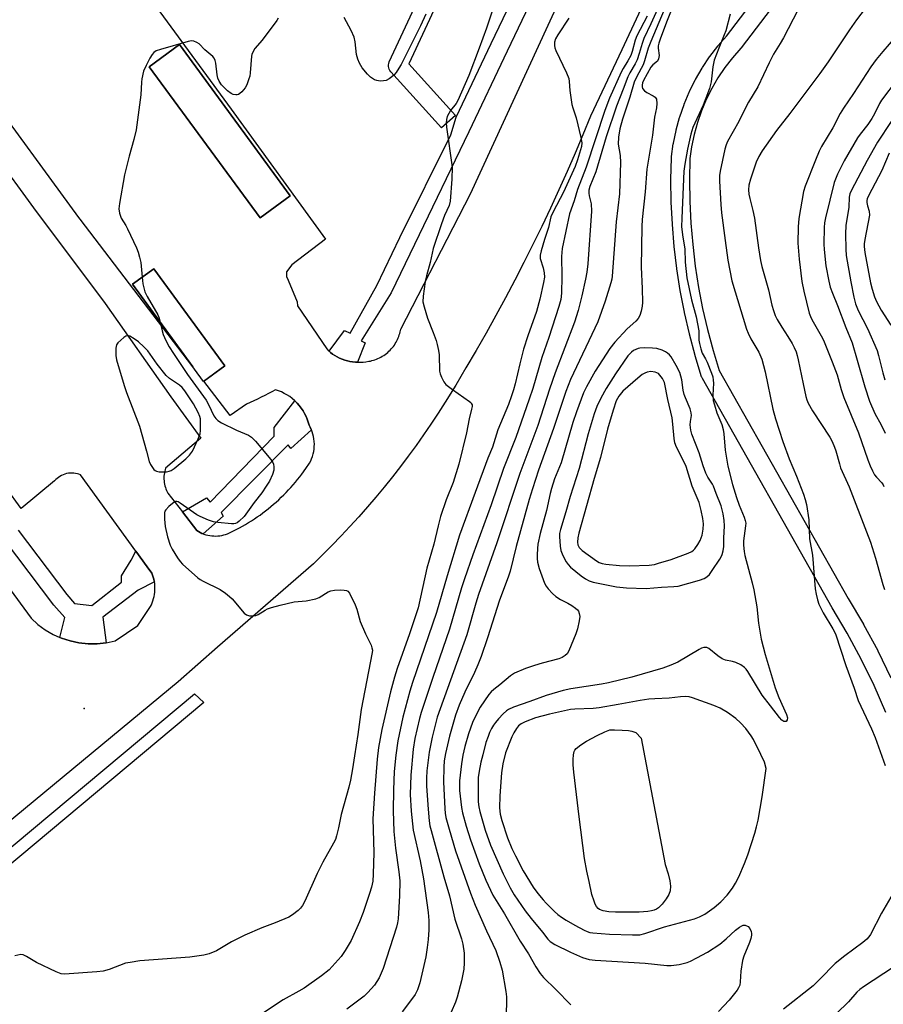
# Model space of a CAD drawing. Units: inches. Extents: x 1255766 to 1261766, y 537453 to 541453.
# Drawn here: x 1256885 to 1257164, y 540255 to 540573 of the extents above; entities that cross this region are included whole.
import ezdxf

# ---------------------------------------------------------------- set-up
doc = ezdxf.new("R2010")
doc.units = ezdxf.units.IN
doc.header["$MEASUREMENT"] = 0
for name, color, linetype in [('BLDG-Footprint', 5, 'Continuous'), ('ELEV-Spot Elevation', 7, 'Continuous'), ('HYDRO-Water Body', 4, 'Continuous'), ('TRANS-Parking Lot', 4, 'Continuous'), ('TRANS-Street Sidewalk', 7, 'Continuous'), ('Undefined', 1, 'Continuous')]:
    doc.layers.add(name, color=color, linetype=linetype)

msp = doc.modelspace()

# ---------------------------------------------------------------- linework, layer by layer
at = {"layer": 'BLDG-Footprint'}
for points, elevation in [([(1256972.75, 540516.35), (1256962.99, 540509.19), (1256927.2, 540557.98), (1256936.96, 540565.14)], 466.04), ([(1256951.65, 540461.4), (1256944.76, 540456.36), (1256921.8, 540487.75), (1256928.69, 540492.79)], 462.21)]:
    msp.add_lwpolyline(points, close=True, dxfattribs=dict(at, elevation=elevation))
at = {"layer": 'ELEV-Spot Elevation'}
msp.add_point((1256906.23, 540350.84, 455.06), dxfattribs=at)
at = {"layer": 'HYDRO-Water Body'}
msp.add_lwpolyline([(1257080.65, 540285.04), (1257077.78, 540285.01), (1257075.66, 540285.13), (1257073.75, 540285.44), (1257072.57, 540285.9), (1257072.2, 540286.2), (1257071.69, 540286.83), (1257071.24, 540287.64), (1257070.85, 540288.6), (1257070.19, 540290.76), (1257069.24, 540294.89), (1257068.5, 540298.25), (1257067.81, 540302.36), (1257066.06, 540315.83), (1257064.3, 540330.21), (1257064.11, 540332.61), (1257064.07, 540334.3), (1257064.18, 540335.87), (1257064.43, 540336.86), (1257064.7, 540337.38), (1257065.11, 540337.88), (1257066.58, 540339.1), (1257068.42, 540340.22), (1257071.87, 540342.03), (1257074.38, 540343.3), (1257075.93, 540343.85), (1257077.41, 540343.95), (1257079.98, 540343.82), (1257081.95, 540343.69), (1257083.07, 540343.52), (1257084.32, 540343.03), (1257086.07, 540341.18), (1257093.87, 540300.45), (1257094.79, 540297.38), (1257095.32, 540295.13), (1257095.54, 540293.4), (1257095.44, 540291.91), (1257094.98, 540290.7), (1257094.16, 540289.32), (1257092.89, 540287.67), (1257091.65, 540286.44), (1257091.02, 540286.04), (1257090.27, 540285.72), (1257089.42, 540285.48), (1257088.17, 540285.26), (1257085.42, 540285.07)], close=True, dxfattribs=at)
at = {"layer": 'TRANS-Parking Lot'}
for points in [[(1256920.32, 540589.88, 0), (1256953.7, 540544.27, 0), (1256984.13, 540502.31, 0), (1256973.22, 540494.03, 0), (1256971.57, 540491.73, 0), (1256971.5, 540490.28, 0), (1256972.07, 540489.09, 0), (1256974.98, 540482.09, 0), (1256975.06, 540480.75, 0), (1256984.51, 540466.9, 0), (1256985.11, 540466.31, 0), (1256985.3, 540466.15, 0), (1256985.76, 540465.76, 0), (1256986.44, 540465.24, 0), (1256987.16, 540464.76, 0), (1256987.91, 540464.32, 0), (1256988.7, 540463.93, 0), (1256989.5, 540463.58, 0), (1256990.33, 540463.28, 0), (1256991.18, 540463.03, 0), (1256992.04, 540462.83, 0), (1256992.9, 540462.69, 0), (1256993.77, 540462.6, 0), (1256994.45, 540462.57, 0), (1256994.63, 540462.56, 0), (1256995.49, 540462.58, 0), (1256996.34, 540462.64, 0), (1256997.17, 540462.75, 0), (1256998.14, 540462.88, 0), (1256998.62, 540462.98, 0), (1256999.11, 540463.09, 0), (1256999.6, 540463.23, 0), (1257000.09, 540463.39, 0), (1257000.58, 540463.57, 0), (1257001.06, 540463.77, 0), (1257001.54, 540463.99, 0), (1257002.01, 540464.23, 0), (1257002.47, 540464.5, 0), (1257002.92, 540464.78, 0), (1257003.37, 540465.08, 0), (1257003.79, 540465.41, 0), (1257004.21, 540465.75, 0), (1257004.61, 540466.11, 0), (1257005, 540466.49, 0), (1257005.37, 540466.88, 0), (1257005.72, 540467.29, 0), (1257006.05, 540467.71, 0), (1257006.36, 540468.14, 0), (1257006.65, 540468.58, 0), (1257006.92, 540469.04, 0), (1257007.17, 540469.5, 0), (1257007.4, 540469.96, 0), (1257007.61, 540470.43, 0), (1257007.8, 540470.91, 0), (1257007.96, 540471.39, 0), (1257008.1, 540471.87, 0), (1257008.23, 540472.35, 0), (1257008.41, 540473.3, 0), (1257030.94, 540516.94, 0), (1257074.88, 540612.39, 0)], [(1257089.84, 540584.94, 0), (1257079.78, 540563.47, 0), (1257069.72, 540542, 0), (1257067.26, 540536.01, 0), (1257064.73, 540530.05, 0), (1257062.13, 540524.11, 0), (1257059.48, 540518.2, 0), (1257056.76, 540512.32, 0), (1257053.97, 540506.46, 0), (1257051.13, 540500.63, 0), (1257048.22, 540494.83, 0), (1257045.25, 540489.07, 0), (1257042.22, 540483.33, 0), (1257039.13, 540477.63, 0), (1257035.98, 540471.96, 0), (1257032.77, 540466.33, 0), (1257029.5, 540460.73, 0), (1257026.18, 540455.17, 0), (1257022.79, 540449.65, 0), (1257020.52, 540446.11, 0), (1257018.19, 540442.6, 0), (1257015.8, 540439.13, 0), (1257013.36, 540435.69, 0), (1257010.87, 540432.28, 0), (1257008.33, 540428.92, 0), (1257005.73, 540425.59, 0), (1257003.09, 540422.3, 0), (1257000.39, 540419.05, 0), (1256997.65, 540415.85, 0), (1256994.86, 540412.68, 0), (1256992.02, 540409.56, 0), (1256989.14, 540406.49, 0), (1256986.21, 540403.46, 0), (1256983.24, 540400.48, 0), (1256980.23, 540397.55, 0), (1256949.24, 540370.58, 0), (1256936.55, 540359.45, 0), (1256871.57, 540305.74, 0)], [(1256864.96, 540546.4, 0), (1256889.82, 540512.43, 0), (1256913.01, 540481.54, 0), (1256934.16, 540451.44, 0), (1256943.89, 540438.02, 0), (1256932.48, 540428.37, 0), (1256932.33, 540427.89, 0), (1256932.2, 540427.4, 0), (1256932.09, 540426.89, 0), (1256932.02, 540426.38, 0), (1256931.97, 540425.85, 0), (1256931.94, 540425.33, 0), (1256931.95, 540424.79, 0), (1256931.99, 540424.26, 0), (1256932.06, 540423.73, 0), (1256932.15, 540423.21, 0), (1256932.27, 540422.69, 0), (1256932.42, 540422.18, 0), (1256932.6, 540421.69, 0), (1256932.8, 540421.21, 0), (1256933.02, 540420.75, 0), (1256933.26, 540420.3, 0), (1256937.91, 540414.26, 0), (1256942.56, 540408.22, 0), (1256943.09, 540407.9, 0), (1256943.65, 540407.61, 0), (1256944.24, 540407.34, 0), (1256944.58, 540407.21, 0), (1256944.84, 540407.11, 0), (1256945.46, 540406.91, 0), (1256946.09, 540406.75, 0), (1256946.74, 540406.63, 0), (1256947.39, 540406.54, 0), (1256948.04, 540406.49, 0), (1256948.7, 540406.48, 0), (1256949.35, 540406.51, 0), (1256950, 540406.58, 0), (1256950.64, 540406.68, 0), (1256951.27, 540406.82, 0), (1256951.88, 540406.99, 0), (1256952.47, 540407.2, 0), (1256954.45, 540408.14, 0), (1256956.4, 540409.15, 0), (1256957.37, 540409.68, 0), (1256958.33, 540410.24, 0), (1256959.28, 540410.81, 0), (1256960.22, 540411.39, 0), (1256961.15, 540412, 0), (1256962.07, 540412.62, 0), (1256962.98, 540413.26, 0), (1256963.88, 540413.92, 0), (1256964.77, 540414.6, 0), (1256965.65, 540415.29, 0), (1256966.52, 540415.99, 0), (1256967.37, 540416.71, 0), (1256968.21, 540417.45, 0), (1256969.04, 540418.2, 0), (1256969.85, 540418.97, 0), (1256970.65, 540419.75, 0), (1256971.43, 540420.54, 0), (1256972.2, 540421.35, 0), (1256972.95, 540422.17, 0), (1256973.69, 540423, 0), (1256974.41, 540423.85, 0), (1256975.12, 540424.7, 0), (1256975.8, 540425.57, 0), (1256976.47, 540426.45, 0), (1256977.77, 540428.23, 0), (1256978.99, 540430.05, 0), (1256979.34, 540430.73, 0), (1256979.66, 540431.45, 0), (1256979.93, 540432.19, 0), (1256980.15, 540432.96, 0), (1256980.33, 540433.75, 0), (1256980.46, 540434.55, 0), (1256980.52, 540435.36, 0), (1256980.54, 540436.18, 0), (1256980.5, 540436.99, 0), (1256980.41, 540437.8, 0), (1256980.27, 540438.6, 0), (1256980.07, 540439.38, 0), (1256979.82, 540440.14, 0), (1256979.59, 540440.73, 0), (1256979.53, 540440.88, 0), (1256979.2, 540441.59, 0), (1256978.83, 540442.26, 0), (1256978.57, 540443.21, 0), (1256978.24, 540444.17, 0), (1256977.85, 540445.11, 0), (1256977.4, 540446.03, 0), (1256976.88, 540446.93, 0), (1256976.29, 540447.8, 0), (1256975.65, 540448.63, 0), (1256974.95, 540449.42, 0), (1256974.23, 540450.13, 0), (1256974.2, 540450.16, 0), (1256973.4, 540450.84, 0), (1256972.56, 540451.47, 0), (1256971.69, 540452.04, 0), (1256970.79, 540452.54, 0), (1256969.87, 540452.98, 0), (1256968.94, 540453.35, 0), (1256968, 540453.65, 0), (1256966.85, 540453.04, 0), (1256965.68, 540452.44, 0), (1256964.52, 540451.84, 0), (1256963.35, 540451.26, 0), (1256962.18, 540450.68, 0), (1256961, 540450.11, 0), (1256959.82, 540449.55, 0), (1256958.64, 540449.01, 0), (1256953.31, 540445.38, 0), (1256944.86, 540456.44, 0), (1256951.65, 540461.4, 0), (1256928.68, 540492.79, 0), (1256921.8, 540487.75, 0), (1256941.25, 540461.15, 0), (1256904.87, 540508.78, 0), (1256904.5, 540509.32, 0), (1256873.22, 540551.97, 0)], [(1256796.59, 540505.95, 0), (1256889.05, 540379.92, 0), (1256891.23, 540377.94, 0), (1256893.6, 540376.19, 0), (1256896.15, 540374.71, 0), (1256898.28, 540373.76, 0), (1256898.83, 540373.51, 0), (1256901.63, 540372.6, 0), (1256904.51, 540371.99, 0), (1256907.44, 540371.68, 0), (1256910.38, 540371.69, 0), (1256913.3, 540372.01, 0), (1256913.33, 540372.02, 0), (1256916.18, 540372.63, 0), (1256923.49, 540377.59, 0), (1256927.58, 540383.71, 0), (1256927.89, 540384.31, 0), (1256928.17, 540384.94, 0), (1256928.41, 540385.59, 0), (1256928.62, 540386.26, 0), (1256928.79, 540386.94, 0), (1256928.92, 540387.64, 0), (1256929.01, 540388.34, 0), (1256929.06, 540389.05, 0), (1256929.06, 540389.77, 0), (1256929.03, 540390.47, 0), (1256928.96, 540391.18, 0), (1256928.87, 540391.67, 0), (1256928.84, 540391.87, 0), (1256928.69, 540392.56, 0), (1256928.5, 540393.22, 0), (1256928.27, 540393.87, 0), (1256928.01, 540394.5, 0), (1256926.52, 540396.56, 0), (1256922.88, 540401.58, 0), (1256905.03, 540426.23, 0), (1256904.52, 540426.42, 0), (1256903.99, 540426.57, 0), (1256903.43, 540426.69, 0), (1256902.87, 540426.76, 0), (1256902.29, 540426.79, 0), (1256901.7, 540426.78, 0), (1256901.11, 540426.72, 0), (1256900.53, 540426.61, 0), (1256899.96, 540426.45, 0), (1256899.4, 540426.25, 0), (1256898.87, 540426.01, 0), (1256898.36, 540425.74, 0), (1256897.88, 540425.42, 0), (1256897.43, 540425.08, 0), (1256897.02, 540424.71, 0), (1256896.64, 540424.32, 0), (1256885.84, 540415.41, 0), (1256851.82, 540462.08, 0)]]:
    msp.add_polyline3d(points, dxfattribs=at)
msp.add_polyline3d([(1256927.2, 540557.98, 0), (1256962.99, 540509.19, 0), (1256972.75, 540516.35, 0), (1256936.96, 540565.14, 0)], close=True, dxfattribs=at)
at = {"layer": 'TRANS-Street Sidewalk'}
for points in [[(1257048.66, 540639.6), (1257011, 540558.89), (1257026.07, 540542.25), (1257021.62, 540538.22), (1257005.21, 540556.34), (1257004.92, 540556.73), (1257004.68, 540557.16), (1257004.53, 540557.63), (1257004.45, 540558.11), (1257004.45, 540558.6), (1257004.53, 540559.08), (1257004.68, 540559.55), (1257004.72, 540559.62), (1257018.94, 540590.09)], [(1257058.19, 540595.27), (1257042.76, 540563.03), (1257030.45, 540536.94), (1257012.82, 540500.6), (1257005.31, 540484.97), (1256995.69, 540469.5), (1256996.9, 540468.89), (1256994.45, 540462.57), (1256993.77, 540462.6), (1256992.9, 540462.69), (1256992.04, 540462.83), (1256991.18, 540463.03), (1256990.33, 540463.28), (1256989.5, 540463.58), (1256988.7, 540463.93), (1256987.91, 540464.32), (1256987.16, 540464.76), (1256986.44, 540465.24), (1256985.76, 540465.76), (1256985.3, 540466.15), (1256990.23, 540472.79), (1256992.05, 540471.92), (1257000.72, 540487.35), (1257008.17, 540502.87), (1257024.64, 540535.98), (1257026.38, 540541.71), (1257037.59, 540565.48), (1257053.02, 540597.72)], [(1256884.87, 540408.39), (1256900.56, 540387.58), (1256903.07, 540384.72), (1256908.7, 540384.03), (1256918.24, 540391.57), (1256918.24, 540393.57), (1256921.36, 540398.68), (1256922.88, 540401.58), (1256926.52, 540396.56), (1256928.01, 540394.5), (1256928.27, 540393.87), (1256928.5, 540393.22), (1256928.69, 540392.56), (1256928.84, 540391.87), (1256928.87, 540391.67), (1256923.63, 540388.96), (1256912.22, 540380.3), (1256913.33, 540372.02), (1256913.3, 540372.01), (1256910.38, 540371.69), (1256907.44, 540371.68), (1256904.51, 540371.99), (1256901.63, 540372.6), (1256898.83, 540373.51), (1256898.28, 540373.76), (1256899.9, 540380.15), (1256896.37, 540384.17), (1256880.47, 540405.25)], [(1256819.46, 540253.06), (1256826.23, 540259.26), (1256858.76, 540286.62), (1256867.27, 540293.62), (1256859.28, 540295.58), (1256865.39, 540300.63), (1256871.57, 540305.74), (1256871.99, 540297.23), (1256941.8, 540355.57), (1256944.81, 540352.77), (1256875.38, 540294.75), (1256870.77, 540290.89), (1256862.3, 540283.82), (1256829.86, 540256.54), (1256823.22, 540250.46)]]:
    msp.add_lwpolyline(points, dxfattribs=at)
msp.add_lwpolyline([(1256979.59, 540440.73), (1256972.98, 540434.74), (1256972.03, 540435.87), (1256950.44, 540414.11), (1256951.05, 540412.89), (1256944.58, 540407.21), (1256944.24, 540407.34), (1256943.65, 540407.61), (1256943.09, 540407.9), (1256942.56, 540408.22), (1256937.91, 540414.26), (1256945.67, 540418.79), (1256946.89, 540417.4), (1256967.52, 540438.73), (1256967.52, 540441.5), (1256974.23, 540450.13), (1256974.95, 540449.42), (1256975.65, 540448.63), (1256976.29, 540447.8), (1256976.88, 540446.93), (1256977.4, 540446.03), (1256977.85, 540445.11), (1256978.24, 540444.17), (1256978.57, 540443.21), (1256978.83, 540442.26), (1256979.2, 540441.59), (1256979.53, 540440.88)], close=True, dxfattribs=at)
for points in [[(1257165.06, 540349.45, 0), (1257161.29, 540358.17, 0), (1257157.16, 540366.7, 0), (1257152.64, 540375.06, 0), (1257147.74, 540383.26, 0), (1257147.71, 540383.31, 0), (1257105.84, 540457.28, 0), (1257105.63, 540457.73, 0), (1257105.58, 540457.89, 0), (1257103.52, 540464.66, 0), (1257103.49, 540464.76, 0), (1257101.67, 540471.6, 0), (1257101.65, 540471.71, 0), (1257100.07, 540478.61, 0), (1257100.04, 540478.71, 0), (1257098.7, 540485.69, 0), (1257098.69, 540485.77, 0), (1257097.6, 540492.77, 0), (1257097.59, 540492.87, 0), (1257096.75, 540499.9, 0), (1257096.73, 540500, 0), (1257096.14, 540507.06, 0), (1257096.14, 540507.17, 0), (1257095.79, 540514.24, 0), (1257095.78, 540514.34, 0), (1257095.69, 540521.45, 0), (1257095.69, 540521.53, 0), (1257095.84, 540528.61, 0), (1257095.87, 540528.96, 0), (1257096.45, 540533.1, 0), (1257096.46, 540533.21, 0), (1257096.48, 540533.29, 0), (1257097.33, 540537.4, 0), (1257097.37, 540537.59, 0), (1257098.48, 540541.63, 0), (1257098.54, 540541.81, 0), (1257099.91, 540545.79, 0), (1257099.97, 540545.95, 0), (1257101.59, 540549.81, 0), (1257101.68, 540549.99, 0), (1257103.54, 540553.74, 0), (1257103.63, 540553.9, 0), (1257105.74, 540557.52, 0), (1257105.84, 540557.69, 0), (1257108.17, 540561.17, 0), (1257108.29, 540561.33, 0), (1257110.84, 540564.65, 0), (1257110.92, 540564.74, 0), (1257110.96, 540564.79, 0), (1257113.66, 540567.86, 0), (1257174.87, 540648.18, 0)], [(1257179.7, 540644.63, 0), (1257118.37, 540564.14, 0), (1257118.28, 540564.03, 0), (1257118.24, 540563.98, 0), (1257115.53, 540560.9, 0), (1257113.1, 540557.75, 0), (1257110.87, 540554.42, 0), (1257108.87, 540550.97, 0), (1257107.09, 540547.4, 0), (1257105.55, 540543.72, 0), (1257104.24, 540539.94, 0), (1257103.18, 540536.09, 0), (1257102.37, 540532.17, 0), (1257101.84, 540528.31, 0), (1257101.69, 540521.46, 0), (1257101.78, 540514.47, 0), (1257102.12, 540507.51, 0), (1257102.71, 540500.56, 0), (1257103.54, 540493.65, 0), (1257104.61, 540486.73, 0), (1257105.93, 540479.9, 0), (1257107.48, 540473.1, 0), (1257109.27, 540466.36, 0), (1257111.23, 540459.95, 0), (1257152.91, 540386.31, 0), (1257157.84, 540378.06, 0), (1257157.89, 540377.96, 0), (1257162.46, 540369.5, 0), (1257162.52, 540369.38, 0), (1257166.72, 540360.72, 0)]]:
    msp.add_polyline3d(points, dxfattribs=at)
at = {"layer": 'Undefined'}
for points, elevation in [([(1257042.28, 540588.82), (1257036.08, 540570.49), (1257033.75, 540564.03), (1257030.39, 540555.21), (1257026.89, 540547.06), (1257026.28, 540546.11), (1257024.55, 540543.87), (1257023.93, 540542.94), (1257023.46, 540541.97), (1257023.2, 540540.97), (1257023.1, 540539.9), (1257023.21, 540538.45), (1257025, 540525.56), (1257024.91, 540521.67), (1257024.36, 540514.63), (1257024.03, 540513.24), (1257022.61, 540509.97), (1257021.57, 540507.28), (1257018.93, 540499.34), (1257017.91, 540494.79), (1257016.73, 540490.49), (1257016.32, 540488.68), (1257015.67, 540483.88), (1257015.59, 540482.12), (1257015.94, 540480.44), (1257017.03, 540476.83), (1257018.92, 540472.13), (1257019.83, 540469.64), (1257020.24, 540468.26), (1257020.64, 540466.33), (1257020.83, 540464.92), (1257020.98, 540459.66), (1257021.15, 540458.83), (1257021.57, 540457.79), (1257022.36, 540456.29), (1257023.04, 540455.4), (1257025.13, 540453.76), (1257030.67, 540449.95), (1257031.06, 540449.57), (1257031.32, 540449.18), (1257031.44, 540448.79), (1257031.46, 540448.26), (1257031.32, 540447.43), (1257030.54, 540444.31), (1257029.63, 540439.74), (1257027.15, 540429.64), (1257025.35, 540423.8), (1257023.15, 540418.17), (1257021.3, 540412.8), (1257020.52, 540409.8), (1257019.16, 540403.84), (1257016.89, 540396.08), (1257014.03, 540383.24), (1257011.3, 540374.95), (1257007.27, 540363.7), (1257006.38, 540360.89), (1257005.14, 540356.14), (1257002.29, 540344.04), (1257001.25, 540338.22), (1257000.81, 540334.42), (1257000, 540323.46)], 452), ([(1257091.38, 540576.58), (1257089.23, 540571.85), (1257086.92, 540567.06), (1257086.35, 540565.53), (1257085.41, 540562.21), (1257084.73, 540560.24), (1257084.09, 540558.89), (1257082.39, 540556.03), (1257081.76, 540554.78), (1257080.26, 540550.72), (1257078.09, 540545.23), (1257074.74, 540535.31), (1257071.44, 540524.1), (1257069.44, 540519.27), (1257069.2, 540518.19), (1257069.2, 540517.13), (1257069.32, 540516.31), (1257069.94, 540513.73), (1257070.06, 540511.4), (1257068.84, 540494.39), (1257068.52, 540491.63), (1257068.11, 540489.39), (1257066.95, 540484.02), (1257065.76, 540479.27), (1257064.54, 540475.5), (1257058.27, 540459.21), (1257056.46, 540453.92), (1257052.72, 540442.2), (1257046.9, 540426.65), (1257039.47, 540404.24), (1257033.49, 540387.57), (1257032.65, 540384.83), (1257029.74, 540374.54), (1257020.21, 540347.94), (1257019.62, 540345.86), (1257018.62, 540341.57), (1257017.64, 540336.7), (1257016.86, 540330.68), (1257016.7, 540328.26), (1257016.78, 540325.75), (1257017.24, 540318.28), (1257017.6, 540314.47), (1257017.86, 540312.96), (1257018.25, 540311.43), (1257022.38, 540296.39), (1257024.21, 540290.27), (1257025.86, 540282.74), (1257028.02, 540276.4), (1257028.47, 540274.71), (1257028.93, 540271.84), (1257028.92, 540268.64), (1257028.76, 540266.59), (1257028.06, 540262.82), (1257026.67, 540257.63), (1257026.12, 540255.94), (1257024.67, 540252.73)], 446), ([(1257093.55, 540576.37), (1257089.14, 540566.15), (1257088.36, 540563.96), (1257087.16, 540559.88), (1257086.69, 540558.57), (1257086.11, 540557.38), (1257084.52, 540554.61), (1257083.83, 540552.97), (1257082.41, 540548.2), (1257079.99, 540541.08), (1257079.19, 540537.97), (1257078.71, 540535.26), (1257078.67, 540532.98), (1257079.25, 540529.34), (1257079.42, 540527.04), (1257079.03, 540516.95), (1257078, 540507.9), (1257076.72, 540490.41), (1257076.58, 540489.38), (1257076.31, 540488.27), (1257074.46, 540482.32), (1257072.03, 540475.6), (1257063.29, 540457), (1257061.74, 540453.15), (1257057.78, 540441.2), (1257052.96, 540427.74), (1257050.99, 540421.72), (1257049.95, 540418.24), (1257045.74, 540403.06), (1257043.78, 540395.09), (1257043.14, 540393.18), (1257040.35, 540385.73), (1257036.49, 540373.56), (1257034.36, 540367.58), (1257033.28, 540364.84), (1257032.2, 540362.43), (1257029.09, 540356.09), (1257027.3, 540351.84), (1257026.14, 540348.66), (1257024.19, 540341.91), (1257022.91, 540336.28), (1257022.47, 540333.84), (1257022.3, 540331.82), (1257022.22, 540327.13), (1257022.63, 540318.42), (1257022.78, 540316.99), (1257023.04, 540315.62), (1257024.03, 540311.83), (1257026.15, 540304.81), (1257030.95, 540291.14), (1257032.49, 540287.25), (1257036.12, 540279.03), (1257039.18, 540272.65), (1257040.48, 540268.84), (1257041.21, 540266.32), (1257042.36, 540259.4), (1257042.53, 540257.72), (1257042.58, 540255.99), (1257042.44, 540252.44)], 444), ([(1257159.45, 540578.17), (1257155.64, 540573.17), (1257153.33, 540569.91), (1257146.43, 540559.59), (1257143.78, 540555.82), (1257134.1, 540542.85), (1257129.82, 540537.37), (1257125.16, 540530.88), (1257124.04, 540529), (1257123.22, 540527.17), (1257121.33, 540521.71), (1257120.83, 540519.75), (1257120.72, 540518.29), (1257120.86, 540516.88), (1257121.14, 540515.49), (1257122.17, 540511.57), (1257122.71, 540509.11), (1257123.94, 540499.48), (1257124.64, 540495.48), (1257125.08, 540493.47), (1257127.19, 540485.98), (1257128.29, 540480.98), (1257128.78, 540479.31), (1257129.39, 540477.67), (1257130.03, 540476.38), (1257131.47, 540473.87), (1257133.44, 540470.88), (1257134.84, 540468.6), (1257135.53, 540467.29), (1257136.09, 540465.93), (1257136.47, 540464.81), (1257136.81, 540463.41), (1257138.35, 540455.59), (1257139.23, 540451.54), (1257139.53, 540450.4), (1257139.96, 540449.34), (1257141.42, 540446.87), (1257146.95, 540438.44), (1257147.74, 540437), (1257148.56, 540435.11), (1257148.95, 540433.99), (1257150.07, 540429.81), (1257150.49, 540428.52), (1257153.21, 540422.4), (1257158.87, 540407.87), (1257160.09, 540404.49), (1257161.77, 540399.29), (1257164.1, 540390.78), (1257164.65, 540389.16)], 436), ([(1256968.84, 540573.66), (1256968.44, 540572.9), (1256963.64, 540566.56), (1256961.35, 540563.89), (1256960.61, 540562.67), (1256960.3, 540561.9), (1256960.18, 540561.38), (1256959.83, 540556.05), (1256959.66, 540554.92), (1256959.42, 540554.08), (1256958.7, 540552.17), (1256958.17, 540551.14), (1256957.11, 540549.87), (1256956.51, 540549.33), (1256956.08, 540549.06), (1256955.61, 540548.93), (1256955.12, 540548.92), (1256954.36, 540549.07), (1256953.63, 540549.36), (1256952.48, 540550.26), (1256950.59, 540552.14), (1256949.81, 540553.28), (1256949.37, 540554.27), (1256949.14, 540555.39), (1256948.7, 540559.14), (1256948.51, 540559.97), (1256948.19, 540560.72), (1256947.7, 540561.3), (1256945.12, 540563.49), (1256943.3, 540565.39), (1256942.62, 540565.85), (1256941.61, 540566.27), (1256940.82, 540566.37), (1256939.74, 540566.17), (1256930.8, 540563.6), (1256929.49, 540563.11), (1256928.67, 540562.58), (1256928.14, 540561.99), (1256927.4, 540560.74), (1256926.19, 540558.4), (1256925.39, 540556.54), (1256924.85, 540554.08), (1256924.71, 540552.96), (1256924.53, 540548.9), (1256923.02, 540537.62), (1256922.22, 540534.46), (1256920.67, 540529.15), (1256919.19, 540523.13), (1256917.57, 540513.85), (1256917.37, 540512.09), (1256917.57, 540510.69), (1256918.12, 540509.09), (1256919.6, 540506.74), (1256920.17, 540505.69), (1256923.1, 540499.48), (1256923.64, 540498.12), (1256924.1, 540496.49), (1256924.44, 540494.83), (1256924.89, 540490.01)], 454), ([(1257000, 540553.81), (1256998.7, 540554.65), (1256997.64, 540555.63), (1256996.01, 540557.68), (1256995.06, 540559.13), (1256994.55, 540560.4), (1256994.1, 540561.99), (1256993.67, 540566.06), (1256993.37, 540567.48), (1256992.39, 540569.64), (1256990.17, 540573.87)], 454), ([(1257016.53, 540574.98), (1257014.78, 540571.17), (1257008.57, 540558.76), (1257007.86, 540557.49), (1257006.9, 540556.09), (1257006.18, 540555.24), (1257005.57, 540554.69), (1257004.65, 540554.07), (1257003.67, 540553.59), (1257002.82, 540553.39), (1257001.75, 540553.36), (1257000.67, 540553.52), (1257000, 540553.81)], 454), ([(1257062.76, 540573.68), (1257059.18, 540568.24), (1257058.45, 540566.97), (1257058.08, 540565.92), (1257058.05, 540564.88), (1257058.24, 540564.06), (1257058.56, 540563.25), (1257061.94, 540556.07), (1257062.66, 540554.21), (1257062.83, 540553.27), (1257063.07, 540550.27), (1257063.72, 540545.83), (1257063.99, 540544.7), (1257065.08, 540541.5), (1257066.62, 540535.15), (1257066.91, 540533.42), (1257066.8, 540532.27), (1257065.52, 540527.96), (1257064.71, 540525.83), (1257061, 540517.51), (1257057.64, 540511.1), (1257056.94, 540509.51), (1257056.16, 540506.11), (1257054.85, 540502.2), (1257053.75, 540498.59), (1257053.43, 540497.2), (1257053.4, 540496.65), (1257053.47, 540496.1), (1257054.46, 540493.11), (1257054.78, 540491.46), (1257054.83, 540490.07), (1257054.53, 540488.37), (1257053.31, 540482.98), (1257052.22, 540478.94), (1257049.51, 540471.12), (1257048.1, 540466.78), (1257046.89, 540462.07), (1257045.4, 540455.59), (1257044.87, 540453.64), (1257044.24, 540451.69), (1257043.22, 540448.95), (1257039.82, 540440.72), (1257038.01, 540435.14), (1257036.6, 540431.66), (1257032.45, 540420.57), (1257027.41, 540406.71), (1257023.39, 540393.61), (1257020.02, 540381.8), (1257012.24, 540359.18), (1257011.4, 540356.4), (1257009.08, 540347.97), (1257007.5, 540340.37), (1257006.8, 540335.75), (1257006.31, 540330.48), (1257006.06, 540324.51), (1257005.97, 540317.72), (1257006.22, 540311.12), (1257006.76, 540305.69), (1257007.85, 540298.06), (1257008.08, 540295.16), (1257007.98, 540290.28), (1257007.58, 540282.86), (1257007.38, 540281.56), (1257007.03, 540280.19), (1257002.73, 540266.83), (1257001.51, 540263.86), (1257000, 540261.47)], 450), ([(1257088.04, 540574.3), (1257084.65, 540567.99), (1257084.15, 540566.55), (1257083.19, 540562.9), (1257082.72, 540561.63), (1257081.79, 540559.86), (1257080.26, 540557.46), (1257079.61, 540556.26), (1257075.89, 540547.87), (1257074.39, 540543.82), (1257068.33, 540525.57), (1257065.56, 540518.4), (1257064.45, 540514.7), (1257062.98, 540510.48), (1257060.6, 540499.3), (1257060.36, 540496.73), (1257060.47, 540490.3), (1257060.36, 540484.91), (1257060.09, 540482.85), (1257059.52, 540480.57), (1257056.24, 540470.52), (1257054.01, 540464.09), (1257051.04, 540454.13), (1257049.9, 540450.66), (1257045.55, 540438.33), (1257041.64, 540428.28), (1257037.65, 540416.52), (1257031.73, 540400.39), (1257029.04, 540392.69), (1257028.1, 540389.74), (1257024.19, 540376.42), (1257018.78, 540360.82), (1257014.99, 540349.52), (1257014.47, 540347.51), (1257013.03, 540341.1), (1257012.44, 540337.67), (1257011.65, 540329.24), (1257011.52, 540322.98), (1257011.81, 540317.62), (1257012.47, 540311.53), (1257014.65, 540301.61), (1257015.74, 540295.79), (1257017.29, 540284.97), (1257017.47, 540282.3), (1257017.53, 540279.33), (1257017.33, 540276.23), (1257017, 540273.59), (1257016.5, 540270.65), (1257014.58, 540262.25), (1257013.86, 540259.98), (1257013.08, 540258.41), (1257012.26, 540257.22), (1257008.85, 540252.88)], 448), ([(1257095.74, 540576.17), (1257094.23, 540572.4), (1257092.19, 540566.93), (1257091.74, 540565.55), (1257091.59, 540564.74), (1257091.56, 540563.94), (1257091.88, 540561.59), (1257091.69, 540560.49), (1257091.31, 540559.81), (1257089.88, 540558.64), (1257089.21, 540557.8), (1257086.78, 540553.51), (1257086.48, 540552.77), (1257086.34, 540551.99), (1257086.36, 540551.48), (1257086.53, 540551.01), (1257087.2, 540550.2), (1257087.89, 540549.7), (1257089.97, 540548.61), (1257090.62, 540548.13), (1257090.97, 540547.48), (1257091.1, 540546.13), (1257091, 540544.71), (1257090.43, 540541.75), (1257089.72, 540535.92), (1257087.91, 540524.95), (1257087.35, 540517.61), (1257086.38, 540508.62), (1257086.28, 540506.36), (1257086.07, 540493.25), (1257086.38, 540486.36), (1257086.49, 540481.88), (1257086.41, 540480.7), (1257086.06, 540479.02), (1257085.65, 540477.67), (1257085.08, 540476.71), (1257084.3, 540475.89), (1257081.59, 540473.41), (1257077.53, 540469.09), (1257075.94, 540467.03), (1257071.26, 540459.66), (1257068.42, 540454.66), (1257067.45, 540452.73), (1257065.14, 540446.52), (1257064.01, 540443.17), (1257060.27, 540430.12), (1257058.13, 540424.89), (1257057.12, 540421.84), (1257056.67, 540420.17), (1257055.48, 540414.73), (1257053.44, 540407.25), (1257052.68, 540403.88), (1257052.54, 540402.44), (1257052.46, 540400.36), (1257052.47, 540399.17), (1257052.59, 540398.07), (1257053.08, 540395.95), (1257054.9, 540391.25), (1257055.43, 540390.3), (1257056.09, 540389.41), (1257057.45, 540387.93), (1257058.47, 540386.97), (1257059.99, 540385.95), (1257062.41, 540384.76), (1257063.69, 540384.02), (1257064.91, 540383.2), (1257065.52, 540382.62), (1257065.79, 540382.2), (1257066.09, 540381.5), (1257066.25, 540380.48), (1257066.1, 540379.06), (1257065.55, 540376.51), (1257064.96, 540374.86), (1257062.69, 540369.45), (1257062.14, 540368.46), (1257061.54, 540367.88), (1257060.56, 540367.29), (1257059.48, 540366.82), (1257054.08, 540365.45), (1257051.57, 540364.68), (1257048.77, 540363.73), (1257045.19, 540362.24), (1257043.83, 540361.35), (1257040.42, 540358.42), (1257038.47, 540356.94), (1257037.66, 540356.2), (1257036.92, 540355.35), (1257034.11, 540351.19), (1257032.97, 540349.17), (1257031.61, 540346.27), (1257030.29, 540342.61), (1257029.09, 540338.48), (1257028.48, 540335.74), (1257028.05, 540332.92), (1257027.42, 540327.4), (1257027.37, 540325.79), (1257027.45, 540324.35), (1257028.02, 540318.83), (1257028.38, 540317.14), (1257029.56, 540312.83), (1257030.92, 540308.44), (1257033.77, 540300.61), (1257035.94, 540295.4), (1257038.17, 540290.47), (1257041.94, 540284.45), (1257047.01, 540275.63), (1257049.7, 540271.55), (1257052.03, 540267.4), (1257053.45, 540265.21), (1257054.55, 540263.97), (1257058.55, 540260.03), (1257063.35, 540255.09)], 442), ([(1257114.77, 540574.97), (1257113.37, 540569.62), (1257112.89, 540568.26), (1257111.11, 540563.97), (1257109.67, 540560.1), (1257109.21, 540557.96), (1257108.66, 540553.1), (1257108.19, 540550.94), (1257106.11, 540545.55), (1257102.72, 540538.34), (1257102.09, 540536.23), (1257101.06, 540531.42), (1257100.16, 540526.48), (1257099.84, 540524.24), (1257099.17, 540509.06), (1257099.15, 540506.31), (1257099.48, 540502.97), (1257100.16, 540499.16), (1257100.33, 540494.88), (1257100.82, 540489.84), (1257102.3, 540482.74), (1257103.81, 540477.28), (1257104.29, 540475.01), (1257104.65, 540472.74), (1257104.7, 540469.66), (1257104.86, 540468.58), (1257105.29, 540466.89), (1257105.76, 540465.53), (1257106.85, 540463.64), (1257107.37, 540462.58), (1257108.82, 540459.01), (1257109.19, 540457.88), (1257109.37, 540456.84), (1257109.45, 540455.78), (1257109.26, 540451.95), (1257109.36, 540450.21), (1257109.73, 540448.8), (1257110.54, 540446.27), (1257112.13, 540442.45), (1257112.6, 540440.85), (1257112.8, 540439.46), (1257113.16, 540434.19), (1257114.03, 540429.03), (1257115.53, 540423.07), (1257116.81, 540418.94), (1257117.71, 540416.48), (1257119.37, 540412.59), (1257119.71, 540411.47), (1257119.82, 540410.6), (1257119.8, 540409.74), (1257119.09, 540404.94), (1257119.12, 540403.51), (1257119.3, 540401.5), (1257119.56, 540400.18), (1257121.94, 540391.4), (1257122.49, 540389.1), (1257123.44, 540383.57), (1257123.99, 540378.33), (1257124.8, 540373.22), (1257126.08, 540368.22), (1257129.33, 540357.46), (1257130.53, 540354.29), (1257133.03, 540348.9), (1257133.33, 540347.81), (1257133.26, 540347.1), (1257132.95, 540346.62), (1257132.59, 540346.54), (1257132.15, 540346.62), (1257131.49, 540347), (1257130.71, 540347.84), (1257127.88, 540351.66), (1257125.13, 540355.14), (1257120.52, 540362.73), (1257120.02, 540363.45), (1257119.43, 540364.07), (1257118.24, 540364.88), (1257116.69, 540365.67), (1257115.6, 540365.99), (1257113.34, 540366.42), (1257112.28, 540366.8), (1257110.86, 540367.79), (1257107.95, 540370.18), (1257107.26, 540370.47), (1257106.29, 540370.5), (1257105.52, 540370.24), (1257104.77, 540369.85), (1257097.93, 540365.78), (1257095.6, 540364.77), (1257093.05, 540363.86), (1257083.05, 540360.94), (1257075.56, 540359.1), (1257073.21, 540358.65), (1257063.41, 540357.17), (1257060.86, 540356.64), (1257055.37, 540355.02), (1257050.14, 540353.08), (1257044.79, 540351.24), (1257043.18, 540350.51), (1257042.56, 540350.07), (1257041.54, 540349.11), (1257040, 540347.47), (1257039.07, 540346.32), (1257038.38, 540345.36), (1257037.79, 540344.36), (1257037.14, 540343.07), (1257036.62, 540341.79), (1257035.95, 540339.82), (1257034.89, 540335.8), (1257034.32, 540333.49), (1257033.73, 540330.58), (1257033.47, 540328.46), (1257033.39, 540324.7), (1257033.46, 540320.61), (1257033.62, 540319.06), (1257033.98, 540317.52), (1257035.69, 540311.54), (1257037.41, 540306.71), (1257041.46, 540297.45), (1257043.72, 540292.91), (1257045.09, 540290.61), (1257046.2, 540288.91), (1257048.66, 540285.42), (1257050.54, 540282.96), (1257054.21, 540278.54), (1257055.92, 540276.36), (1257056.72, 540275.56), (1257058.23, 540274.64), (1257063.29, 540272.11), (1257067.08, 540270.4), (1257068.18, 540270.03), (1257069.27, 540269.77), (1257071.26, 540269.54), (1257087.35, 540268.59), (1257094.37, 540267.81), (1257095.79, 540267.78), (1257098.38, 540268.19), (1257100.93, 540268.75), (1257102.01, 540269.19), (1257104.1, 540270.29), (1257107.46, 540272.16), (1257111.49, 540274.75), (1257113.52, 540276.43), (1257116.54, 540279.27), (1257117.8, 540280.22), (1257118.54, 540280.66), (1257119, 540280.83), (1257119.71, 540280.82), (1257120.61, 540280.37), (1257121.14, 540279.78), (1257121.6, 540278.76), (1257121.68, 540278.2), (1257121.65, 540277.66), (1257121.44, 540276.57), (1257121.06, 540275.22), (1257119.27, 540270.83), (1257118.82, 540269.44), (1257118.29, 540265.98), (1257118.07, 540262.58), (1257117.9, 540261.51), (1257117.54, 540260.57), (1257117.07, 540259.84), (1257114.47, 540256.67), (1257111.01, 540253)], 440), ([(1257136.66, 540576.25), (1257132.05, 540567.37), (1257131, 540565.51), (1257128.86, 540562.04), (1257127.37, 540559.25), (1257123.77, 540551.52), (1257120.7, 540546.6), (1257119.72, 540544.76), (1257117.59, 540540.29), (1257113.93, 540533.9), (1257113.49, 540532.78), (1257113.1, 540531.35), (1257111.54, 540524.3), (1257111.36, 540522.87), (1257111.38, 540521.09), (1257111.82, 540513.47), (1257112.06, 540510.78), (1257113.16, 540501.92), (1257114.03, 540495.58), (1257115.31, 540488.88), (1257120.04, 540473.21), (1257120.61, 540471.92), (1257121.52, 540470.17), (1257124.08, 540465.83), (1257125.04, 540463.53), (1257126.15, 540459.45), (1257128.62, 540447.48), (1257129.41, 540444.34), (1257131.84, 540437.04), (1257133.84, 540431.41), (1257136.21, 540425.78), (1257138.49, 540420), (1257139.07, 540418.32), (1257139.42, 540416.61), (1257140.17, 540411.7), (1257140.48, 540405.6), (1257141.44, 540400.28), (1257142.3, 540389.41), (1257142.56, 540387.72), (1257143.01, 540385.82), (1257143.5, 540384.51), (1257144.89, 540381.72), (1257148.02, 540376.51), (1257148.79, 540374.95), (1257152.13, 540364.64), (1257154.82, 540357.39), (1257156.2, 540353.32), (1257160.5, 540344.18), (1257161.61, 540341.38), (1257164.85, 540332.36)], 438), ([(1257168.23, 540567.65), (1257164.13, 540562.91), (1257161.99, 540560.27), (1257160.19, 540557.91), (1257154.61, 540549.34), (1257151.4, 540544.59), (1257150.38, 540542.85), (1257147.95, 540538.26), (1257144.34, 540532.28), (1257143.6, 540530.74), (1257142.33, 540527.78), (1257139.01, 540519.39), (1257138.53, 540517.72), (1257136.98, 540509.02), (1257136.82, 540506.28), (1257136.7, 540501), (1257137.13, 540495.89), (1257138, 540488.7), (1257138.62, 540485.57), (1257140.33, 540478.45), (1257140.72, 540477.4), (1257141.21, 540476.38), (1257144.19, 540471.12), (1257144.94, 540469.67), (1257147.78, 540462.68), (1257149.32, 540458.53), (1257150.71, 540453.75), (1257151.52, 540451.23), (1257156.24, 540439.83), (1257159.22, 540431.08), (1257159.99, 540429.14), (1257160.74, 540427.51), (1257161.46, 540426.28), (1257162.12, 540425.44), (1257163.77, 540423.7), (1257164.26, 540422.98), (1257164.49, 540422.47)], 434), ([(1257168.71, 540553.88), (1257163.67, 540547.24), (1257163.01, 540546.14), (1257161.44, 540542.78), (1257160.58, 540541.26), (1257159.29, 540539.33), (1257156.78, 540536.23), (1257155.93, 540535.06), (1257151.59, 540527.6), (1257149.48, 540523.26), (1257148.38, 540520.64), (1257145.56, 540509.18), (1257145.25, 540507.56), (1257145.13, 540506.08), (1257145.09, 540500.73), (1257145.15, 540498.96), (1257145.71, 540493.75), (1257146.65, 540488.77), (1257147.16, 540486.81), (1257147.83, 540484.85), (1257149.47, 540480.95), (1257152.15, 540473.83), (1257154.16, 540468.85), (1257155.86, 540463.29), (1257158.26, 540454.63), (1257159.82, 540450.01), (1257161.58, 540446.07), (1257163.63, 540442.35), (1257164.88, 540439.68)], 432), ([(1257166.81, 540540.28), (1257162.38, 540533.68), (1257159.09, 540527.73), (1257154.03, 540518.16), (1257153.48, 540516.92), (1257153.26, 540515.86), (1257153.1, 540512.67), (1257152.22, 540506.7), (1257152.01, 540504.05), (1257152.13, 540499.06), (1257152.31, 540497), (1257153.75, 540488.5), (1257154.72, 540483.63), (1257155.29, 540481.44), (1257156.17, 540479.28), (1257159.14, 540473.45), (1257162.25, 540466.38), (1257162.77, 540464.75), (1257164.15, 540459.11), (1257164.78, 540456.86)], 430), ([(1257166.18, 540530.11), (1257163.84, 540524.49), (1257159.48, 540516.36), (1257159.07, 540515.37), (1257158.98, 540514.85), (1257159, 540514.11), (1257159.2, 540513.09), (1257159.71, 540511.31), (1257159.79, 540510.03), (1257158.31, 540502.18), (1257158.1, 540500.76), (1257158.06, 540499.97), (1257158.27, 540498.03), (1257160.18, 540488.17), (1257160.64, 540486.22), (1257161.39, 540483.73), (1257162.08, 540482.16), (1257163.57, 540479.37), (1257166.73, 540474.53)], 428), ([(1256924.89, 540490.01), (1256925.19, 540487.88), (1256925.83, 540485.3), (1256926.58, 540483.76), (1256929.98, 540477.89), (1256930.4, 540476.83), (1256930.72, 540475.56)], 454), ([(1256930.72, 540475.56), (1256931.34, 540472.7), (1256931.71, 540471.56), (1256932.54, 540469.65), (1256933.65, 540467.56), (1256935.04, 540465.35), (1256939.54, 540458.65), (1256945.54, 540450.35), (1256946.37, 540448.93), (1256948.11, 540445.33), (1256948.7, 540444.38), (1256949.32, 540443.79), (1256950.57, 540443.04), (1256955.36, 540440.62), (1256959.31, 540439.01), (1256960.27, 540438.4), (1256961.49, 540437.11), (1256966.52, 540431.16), (1256967.14, 540430.17), (1256967.32, 540429.66), (1256967.46, 540428.84), (1256967.41, 540427.74), (1256966.97, 540426.37), (1256966.06, 540424.22), (1256965.02, 540422.52), (1256963.56, 540420.42), (1256961.14, 540417.33), (1256957.9, 540412.83), (1256956.25, 540411.23), (1256955.57, 540410.74), (1256955.08, 540410.52), (1256954.56, 540410.42), (1256953.72, 540410.42), (1256949.38, 540410.86), (1256947.95, 540411.09), (1256946.38, 540411.6), (1256943.62, 540412.73), (1256942.57, 540413.27), (1256937.22, 540417.07), (1256936.54, 540417.47), (1256936.09, 540417.62), (1256935.65, 540417.6), (1256935.22, 540417.4), (1256933.5, 540415.99), (1256932.55, 540414.98), (1256932.29, 540414.53), (1256932.14, 540414), (1256932.1, 540411.96), (1256932.3, 540409.59), (1256933.13, 540406.23), (1256933.99, 540403.52), (1256934.62, 540402.22), (1256936.34, 540399.46), (1256937.2, 540398.27), (1256938, 540397.44), (1256942.94, 540392.96), (1256943.65, 540392.45), (1256944.66, 540391.89), (1256950.15, 540389.17), (1256951.81, 540388.05), (1256953.17, 540387), (1256954.02, 540386.19), (1256957.89, 540381.61), (1256958.57, 540381.08), (1256959.57, 540380.76), (1256960.65, 540380.66), (1256961.68, 540380.84), (1256962.4, 540381.18), (1256964.62, 540382.57), (1256965.39, 540382.95), (1256966.72, 540383.41), (1256969.49, 540384.15), (1256974, 540385.21), (1256977.93, 540385.54), (1256981.05, 540386.16), (1256982.1, 540386.59), (1256984.96, 540388.42), (1256985.89, 540388.82), (1256987, 540388.97), (1256989.03, 540389.06), (1256990.16, 540389.04), (1256990.93, 540388.89), (1256991.35, 540388.63), (1256991.85, 540388), (1256993.7, 540384.27), (1256994.21, 540382.89), (1256995.27, 540378.87), (1256997.07, 540374.87), (1256998.84, 540371.22), (1256999.14, 540370.43), (1256999.26, 540369.65), (1256999.2, 540368.86), (1256995.64, 540350.43), (1256994.6, 540342.39), (1256993.48, 540335.54), (1256992.87, 540331.28), (1256992.2, 540327.6), (1256991.69, 540325.34), (1256989.23, 540316.53), (1256988.32, 540312.25), (1256987.66, 540309.64), (1256987.31, 540308.53), (1256986.73, 540307.27), (1256983.24, 540301.16), (1256981.39, 540297.55), (1256977.41, 540288.64), (1256976.67, 540287.18), (1256976.1, 540286.35), (1256975.34, 540285.58), (1256973.5, 540284.21), (1256972.26, 540283.46), (1256967.92, 540281.63), (1256963.56, 540279.96), (1256958.07, 540277.61), (1256953.78, 540275.48), (1256948.93, 540272.56), (1256946.53, 540271.6), (1256944.88, 540271.17), (1256940.36, 540270.55), (1256924.22, 540269.3), (1256921.02, 540268.82), (1256919.58, 540268.52), (1256914.29, 540266.53), (1256912.34, 540266.04), (1256910.28, 540265.8), (1256899.88, 540265.03), (1256898.74, 540265.16), (1256897.14, 540265.79), (1256890.83, 540268.78), (1256887.55, 540270.72), (1256886.54, 540271.21), (1256885.75, 540271.33), (1256883.84, 540270.9)], 454), ([(1257000, 540323.46), (1256999.44, 540315.19), (1256999.71, 540304.28), (1256999.53, 540297.35), (1256999.38, 540295.09), (1256998.96, 540293.13), (1256998.37, 540291.1), (1256996.28, 540284.93), (1256995.08, 540281.95), (1256992.42, 540275.94), (1256990.51, 540272.7), (1256989.24, 540270.76), (1256987.3, 540268.54), (1256985.26, 540266.43), (1256982.82, 540264.48), (1256977.25, 540260.51), (1256975.51, 540259.5), (1256970.45, 540256.78), (1256963.81, 540252.32)], 452), ([(1257167.45, 540291.17), (1257163.69, 540284.7), (1257160.1, 540277.78), (1257159.62, 540277.05), (1257158.95, 540276.34), (1257157.62, 540275.26), (1257151.88, 540270.98), (1257148.77, 540268.47), (1257147.72, 540267.51), (1257144.77, 540264.37), (1257141.58, 540261.21), (1257132.07, 540253.67)], 438), ([(1257167.52, 540267.23), (1257157.89, 540260.94), (1257156.69, 540260.08), (1257155.75, 540259.18), (1257153.03, 540256.11), (1257149.11, 540252.29), (1257143.8, 540247.83), (1257138.8, 540244.18), (1257137.41, 540243.06), (1257132.69, 540238.94), (1257130.68, 540237.08), (1257129.86, 540236.23), (1257129.4, 540235.39), (1257129.42, 540234.87), (1257129.69, 540234.66), (1257130.57, 540234.5), (1257131.58, 540234.58), (1257133.27, 540235.04), (1257140.75, 540237.53), (1257145.56, 540239.44), (1257154.57, 540243.93), (1257157.56, 540245.24), (1257162.94, 540247.07), (1257168.97, 540248.76)], 436), ([(1257000, 540261.47), (1256997.82, 540259.06), (1256996.58, 540257.88), (1256991.01, 540253.75)], 450)]:
    msp.add_lwpolyline(points, dxfattribs=dict(at, elevation=elevation))
for points, elevation in [([(1256920.16, 540471.12), (1256919.7, 540470.98), (1256919.02, 540470.54), (1256917.08, 540468.83), (1256916.61, 540468.17), (1256916.39, 540467.1), (1256916.39, 540464.79), (1256916.6, 540463.35), (1256919.09, 540455.05), (1256919.83, 540452.82), (1256924.01, 540441.95), (1256926.35, 540433.91), (1256927.22, 540430.56), (1256927.64, 540429.55), (1256928.23, 540428.62), (1256928.74, 540428), (1256929.12, 540427.65), (1256929.58, 540427.41), (1256930.4, 540427.25), (1256931.88, 540427.19), (1256932.77, 540427.22), (1256933.62, 540427.37), (1256934.33, 540427.68), (1256935.21, 540428.25), (1256938.97, 540431.42), (1256940.24, 540432.59), (1256941.23, 540433.9), (1256943.05, 540437.82), (1256943.62, 540439.43), (1256943.75, 540440.56), (1256943.77, 540442.86), (1256943.71, 540444.28), (1256943.54, 540445.1), (1256942.98, 540446.4), (1256941.48, 540449.16), (1256938.68, 540453.31), (1256937.81, 540454.47), (1256937.03, 540455.2), (1256933.76, 540457.36), (1256932.68, 540458.33), (1256929.75, 540462), (1256926.74, 540466.27), (1256925.48, 540467.57), (1256923.77, 540469.13), (1256922.32, 540470.17), (1256920.91, 540470.98)], 454), ([(1257087.05, 540467.22), (1257085.6, 540467.15), (1257085.06, 540467.04), (1257084.31, 540466.74), (1257083.62, 540466.34), (1257082.98, 540465.83), (1257081.79, 540464.61), (1257077.77, 540458.79), (1257074.77, 540454.06), (1257073.06, 540450.94), (1257071.8, 540448.3), (1257070.9, 540445.91), (1257068.94, 540439.43), (1257066.06, 540428.24), (1257063.16, 540419.26), (1257061.76, 540414.24), (1257060, 540408.54), (1257059.74, 540407.33), (1257059.69, 540406.32), (1257059.92, 540403.17), (1257060.16, 540401.76), (1257060.79, 540400.2), (1257061.83, 540398.18), (1257062.49, 540397.26), (1257063.29, 540396.44), (1257066.67, 540393.65), (1257068.08, 540392.61), (1257069.29, 540391.98), (1257070.62, 540391.53), (1257078.09, 540390.08), (1257081.38, 540389.73), (1257087.73, 540389.5), (1257092.62, 540389.94), (1257096.62, 540390.14), (1257098.04, 540390.31), (1257104.88, 540392.18), (1257106.43, 540392.78), (1257107.33, 540393.33), (1257108.1, 540394.1), (1257108.97, 540395.3), (1257111.47, 540399.01), (1257111.92, 540399.77), (1257112.27, 540400.56), (1257112.54, 540401.67), (1257112.74, 540403.1), (1257112.76, 540405.74), (1257113.01, 540409.78), (1257112.86, 540411.46), (1257112.54, 540413.69), (1257111.87, 540416.24), (1257110.26, 540420.19), (1257109.42, 540422.56), (1257109.08, 540423.2), (1257107.57, 540425.52), (1257106.97, 540426.74), (1257106.13, 540429.11), (1257104.85, 540433.35), (1257102.38, 540439.38), (1257102.07, 540440.62), (1257101.94, 540442.32), (1257102, 540443.46), (1257102.3, 540445.39), (1257102.27, 540446.2), (1257101.86, 540447.54), (1257100.36, 540451.11), (1257100, 540452.14), (1257099.67, 540453.57), (1257099.19, 540456.86), (1257098.61, 540459.25), (1257097.38, 540461.51), (1257095.73, 540464.31), (1257095.21, 540465), (1257094.61, 540465.56), (1257093.9, 540465.99), (1257092.87, 540466.45), (1257091.09, 540466.98), (1257089.7, 540467.16)], 440), ([(1257089.18, 540459.54), (1257088.03, 540459.37), (1257087.28, 540459.1), (1257086.39, 540458.59), (1257085.01, 540457.49), (1257080.15, 540453.21), (1257078.9, 540451.65), (1257078.04, 540450.12), (1257076.99, 540447.06), (1257075.23, 540440.93), (1257072.89, 540431.88), (1257070.84, 540425.05), (1257065.95, 540407.42), (1257065.63, 540405.84), (1257065.52, 540404.48), (1257065.62, 540403.64), (1257066.03, 540402.75), (1257067.02, 540401.81), (1257071.67, 540398.47), (1257072.56, 540397.92), (1257073.49, 540397.59), (1257074.64, 540397.4), (1257079.03, 540396.94), (1257082.34, 540396.84), (1257088.68, 540397.06), (1257090.33, 540397.33), (1257091.69, 540397.68), (1257095.81, 540398.94), (1257101.29, 540400.92), (1257102.43, 540401.45), (1257102.98, 540401.87), (1257103.38, 540402.29), (1257104.4, 540403.72), (1257105.11, 540404.98), (1257105.74, 540406.75), (1257106.1, 540408.74), (1257106.2, 540410.45), (1257106.03, 540412.16), (1257105.46, 540414.74), (1257104.75, 540417.25), (1257102.58, 540422.53), (1257100.55, 540428.94), (1257099.21, 540431.88), (1257097.48, 540435.2), (1257096.97, 540436.53), (1257096.68, 540437.93), (1257096.32, 540442.62), (1257096.08, 540444.58), (1257094.68, 540450.55), (1257093.57, 540456.01), (1257093.3, 540456.7), (1257092.94, 540457.3), (1257091.67, 540458.97), (1257090.59, 540459.38)], 438), ([(1257100.38, 540354.66), (1257098.72, 540354.56), (1257095.12, 540354.15), (1257090.51, 540353.96), (1257088.52, 540353.79), (1257085.75, 540353.39), (1257078.66, 540352.04), (1257072.54, 540351), (1257070.52, 540350.8), (1257064.67, 540350.6), (1257063.26, 540350.44), (1257056.48, 540348.98), (1257051.93, 540347.78), (1257048.65, 540346.46), (1257047.34, 540345.84), (1257046.48, 540345.19), (1257045.8, 540344.36), (1257044.92, 540342.97), (1257044.31, 540341.66), (1257042.29, 540336.43), (1257041.44, 540332.88), (1257041, 540330.04), (1257040.46, 540322.59), (1257040.35, 540318.73), (1257040.55, 540316.7), (1257041.08, 540314.66), (1257042.94, 540309.04), (1257044.33, 540305.62), (1257045.44, 540303.24), (1257047.97, 540298.38), (1257051.24, 540293.15), (1257052.74, 540291.04), (1257054.4, 540288.99), (1257055.37, 540287.9), (1257058.11, 540285.24), (1257059.21, 540284.28), (1257060.38, 540283.43), (1257061.85, 540282.48), (1257064.67, 540280.86), (1257067.66, 540279.25), (1257068.67, 540278.78), (1257069.5, 540278.5), (1257070.5, 540278.34), (1257075.86, 540277.98), (1257083.31, 540277.7), (1257085.68, 540277.73), (1257087.24, 540278.13), (1257093.56, 540280.31), (1257103.28, 540282.91), (1257104.89, 540283.48), (1257106.65, 540284.4), (1257109.63, 540286.52), (1257111.85, 540288.39), (1257113.88, 540290.53), (1257115.62, 540292.82), (1257116.55, 540294.35), (1257117.56, 540296.45), (1257119.47, 540300.8), (1257120.5, 540303.54), (1257122.79, 540310.53), (1257123.37, 540312.54), (1257123.83, 540314.73), (1257125.15, 540322.23), (1257126.45, 540331.42), (1257125.86, 540333.44), (1257124.75, 540335.99), (1257122.34, 540340.74), (1257121.61, 540342.01), (1257119.92, 540344.28), (1257118.11, 540346.14), (1257116.63, 540347.51), (1257113.96, 540349.54), (1257111.53, 540350.9), (1257109.5, 540351.73), (1257102.67, 540354.22), (1257101.54, 540354.54)], 438)]:
    msp.add_lwpolyline(points, close=True, dxfattribs=dict(at, elevation=elevation))

doc.saveas('drawing.dxf')
